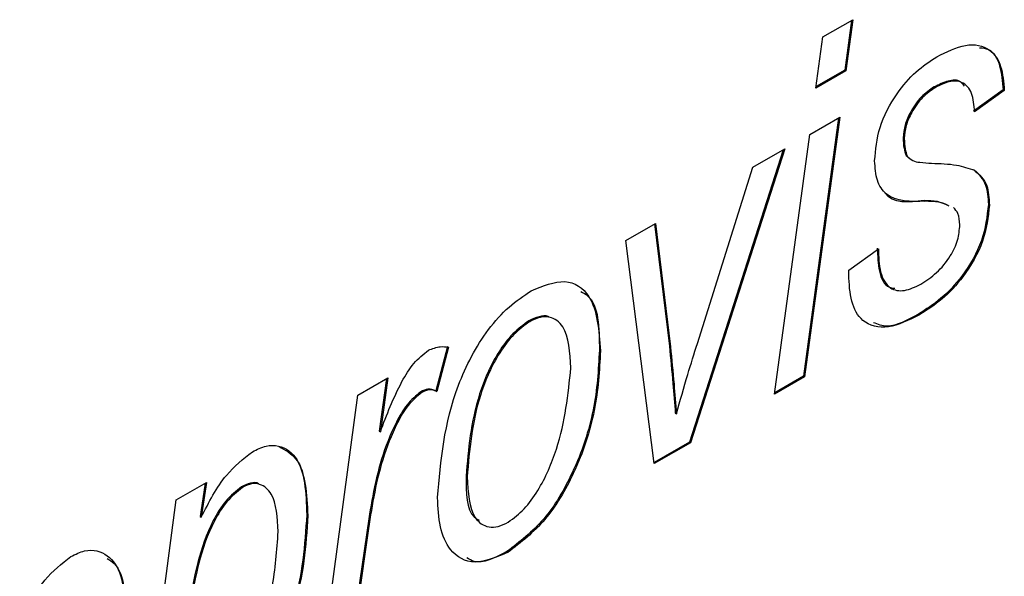
# Model space of a CAD drawing. Units: millimetres. Extents: x 525 to 4871, y 1652 to 4848.
# Drawn here: x 4219 to 4225, y 1980 to 1984 of the extents above; entities that cross this region are included whole.
import ezdxf

# ---------------------------------------------------------------- set-up
doc = ezdxf.new("R2010")
doc.units = ezdxf.units.MM

msp = doc.modelspace()

# ---------------------------------------------------------------- linework, layer by layer
at = {"color": 7, "linetype": 'Continuous', "lineweight": 25}
for p, q in [((4224.3233, 1983.4092), (4224.5142, 1983.5194)), ((4224.5059, 1983.5147), (4224.4633, 1983.1986)), ((4224.5142, 1983.5194), (4224.4703, 1983.1945)), ((4224.2795, 1983.0843), (4224.3233, 1983.4092)), ((4224.4703, 1983.1945), (4224.2795, 1983.0843)), ((4224.4633, 1983.1986), (4224.2806, 1983.0932)), ((4224.4633, 1983.1986), (4224.4703, 1983.1945)), ((4225.033, 1983.0917), (4225.0401, 1983.0877)), ((4225.4716, 1983.0725), (4225.2829, 1982.9364)), ((4225.4786, 1983.0685), (4225.2899, 1982.9323)), ((4225.4716, 1983.0725), (4225.4786, 1983.0685)), ((4224.4226, 1982.8946), (4224.2005, 1981.2494)), ((4224.4309, 1982.8994), (4224.2076, 1981.2453)), ((4224.2397, 1982.789), (4224.4309, 1982.8994)), ((4224.0163, 1981.1349), (4224.2397, 1982.789)), ((4224.8347, 1982.7675), (4224.8418, 1982.7634)), ((4224.0702, 1982.6912), (4223.4734, 1980.8296)), ((4224.0805, 1982.6971), (4223.4805, 1980.8256)), ((4223.877, 1982.5797), (4224.0805, 1982.6971)), ((4224.8535, 1982.6549), (4224.8863, 1982.6288)), ((4224.8535, 1982.6549), (4224.8606, 1982.6508)), ((4223.5247, 1981.4583), (4223.877, 1982.5797)), ((4224.9682, 1982.367), (4224.9752, 1982.3629)), ((4225.3772, 1982.3432), (4225.3843, 1982.3391)), ((4223.0681, 1982.1127), (4223.2579, 1982.2222)), ((4223.2518, 1982.2187), (4223.3463, 1981.441)), ((4223.2579, 1982.2222), (4223.3534, 1981.4369)), ((4223.2498, 1980.6924), (4223.0681, 1982.1127)), ((4224.488, 1981.9247), (4224.6767, 1982.0608)), ((4224.488, 1981.8966), (4224.488, 1981.9247)), ((4224.9317, 1981.6442), (4224.9387, 1981.6401)), ((4222.4523, 1981.6019), (4222.4593, 1981.5978)), ((4221.9337, 1981.4379), (4221.8586, 1981.1562)), ((4221.9408, 1981.4338), (4221.8656, 1981.1521)), ((4223.3463, 1981.441), (4223.3534, 1981.4369)), ((4222.9007, 1981.414), (4222.9078, 1981.4099)), ((4224.2076, 1981.2453), (4224.0163, 1981.1349)), ((4224.2005, 1981.2494), (4224.0175, 1981.1437)), ((4224.2005, 1981.2494), (4224.2076, 1981.2453)), ((4221.363, 1981.1283), (4221.5542, 1981.2387)), ((4221.5459, 1981.2339), (4221.4993, 1980.8998)), ((4221.5542, 1981.2387), (4221.5063, 1980.8957)), ((4221.14, 1979.4744), (4221.363, 1981.1283)), ((4221.7635, 1981.1498), (4221.7706, 1981.1457)), ((4221.8586, 1981.1562), (4221.8656, 1981.1521)), ((4223.3842, 1981.0135), (4223.3913, 1981.0094)), ((4221.4993, 1980.8998), (4221.5063, 1980.8957)), ((4223.4734, 1980.8296), (4223.2488, 1980.7)), ((4223.4805, 1980.8256), (4223.2498, 1980.6924)), ((4223.4734, 1980.8296), (4223.4805, 1980.8256)), ((4220.2073, 1980.4612), (4220.3989, 1980.5718)), ((4220.3905, 1980.5669), (4220.3587, 1980.355)), ((4220.3989, 1980.5718), (4220.3658, 1980.3509)), ((4222.0517, 1980.6127), (4222.0587, 1980.6087)), ((4220.6214, 1980.545), (4220.6285, 1980.5409)), ((4219.9007, 1978.187), (4220.2073, 1980.4612)), ((4221.0375, 1980.3669), (4221.0446, 1980.3628)), ((4220.3587, 1980.355), (4220.3658, 1980.3509)), ((4221.42, 1980.254), (4221.3242, 1979.5889)), ((4221.4271, 1980.25), (4221.3313, 1979.5848)), ((4221.42, 1980.254), (4221.4271, 1980.25)), ((4222.3122, 1980.132), (4222.3193, 1980.128))]:
    msp.add_line(p, q, dxfattribs=at)
for points, knots in [([(4225.0489, 1983.2834), (4225.1111, 1983.3143), (4225.2352, 1983.3758), (4225.3855, 1983.3475), (4225.4655, 1983.2294), (4225.4742, 1983.1222), (4225.4786, 1983.0685)], [0, 0, 0, 0, 0.2804369, 0.5593438, 0.7792997, 1, 1, 1, 1]), ([(4225.3201, 1983.3407), (4225.3401, 1983.3389), (4225.4025, 1983.3333), (4225.457, 1983.2302), (4225.4667, 1983.1251), (4225.4716, 1983.0725)], [0, 0, 0, 0, 0.191068, 0.594851, 1, 1, 1, 1]), ([(4224.6531, 1982.6209), (4224.6593, 1982.6909), (4224.6715, 1982.8309), (4224.7801, 1983.0403), (4224.9136, 1983.1954), (4225.0038, 1983.2541), (4225.0489, 1983.2834)], [0, 0, 0, 0, 0.279672, 0.558985, 0.779275, 1, 1, 1, 1]), ([(4225.2249, 1983.0956), (4225.2171, 1983.1064), (4225.1942, 1983.1383), (4225.1214, 1983.1349), (4225.0625, 1983.1061), (4225.033, 1983.0917)], [0, 0, 0, 0, 0.203902, 0.60155, 1, 1, 1, 1]), ([(4225.2899, 1982.9323), (4225.2864, 1982.9742), (4225.2793, 1983.0576), (4225.2176, 1983.1278), (4225.1297, 1983.1325), (4225.07, 1983.1026), (4225.0401, 1983.0877)], [0, 0, 0, 0, 0.280555, 0.55943, 0.779493, 1, 1, 1, 1]), ([(4225.033, 1983.0917), (4225.0048, 1983.0727), (4224.9484, 1983.0348), (4224.8836, 1982.9419), (4224.8417, 1982.848), (4224.8371, 1982.7943), (4224.8347, 1982.7675)], [0, 0, 0, 0, 0.280038, 0.559626, 0.779966, 1, 1, 1, 1]), ([(4225.0401, 1983.0877), (4225.0119, 1983.0687), (4224.9555, 1983.0307), (4224.8907, 1982.9379), (4224.8487, 1982.8439), (4224.8441, 1982.7902), (4224.8418, 1982.7634)], [0, 0, 0, 0, 0.280038, 0.559626, 0.779966, 1, 1, 1, 1]), ([(4224.8347, 1982.7675), (4224.8354, 1982.7442), (4224.8366, 1982.7027), (4224.8484, 1982.6695), (4224.8535, 1982.6549)], [0, 0, 0, 0, 0.559993, 1, 1, 1, 1]), ([(4224.8418, 1982.7634), (4224.8425, 1982.7401), (4224.8437, 1982.6986), (4224.8554, 1982.6654), (4224.8606, 1982.6508)], [0, 0, 0, 0, 0.559993, 1, 1, 1, 1]), ([(4224.9752, 1982.3629), (4224.8827, 1982.3608), (4224.7539, 1982.3579), (4224.6618, 1982.4895), (4224.656, 1982.577), (4224.6531, 1982.6209)], [0, 0, 0, 0, 0.559696, 0.779684, 1, 1, 1, 1]), ([(4224.8606, 1982.6508), (4224.8716, 1982.6401), (4224.8937, 1982.6185), (4224.9496, 1982.6093), (4224.9909, 1982.6066), (4225.0161, 1982.6049)], [0, 0, 0, 0, 0.27857, 0.559088, 1, 1, 1, 1]), ([(4225.0161, 1982.6049), (4225.07, 1982.6035), (4225.1662, 1982.6011), (4225.2516, 1982.5734), (4225.2892, 1982.5612)], [0, 0, 0, 0, 0.56042, 1, 1, 1, 1]), ([(4225.2821, 1982.5653), (4225.3131, 1982.5371), (4225.3684, 1982.4868), (4225.3745, 1982.3871), (4225.3772, 1982.3432)], [0, 0, 0, 0, 0.55908, 1, 1, 1, 1]), ([(4225.2892, 1982.5612), (4225.3201, 1982.5331), (4225.3754, 1982.4827), (4225.3816, 1982.383), (4225.3843, 1982.3391)], [0, 0, 0, 0, 0.55908, 1, 1, 1, 1]), ([(4224.9682, 1982.367), (4224.8688, 1982.3557), (4224.7657, 1982.3439), (4224.7165, 1982.4205), (4224.7147, 1982.4232)], [0, 0, 0, 0, 0.964157, 1, 1, 1, 1]), ([(4225.3772, 1982.3432), (4225.3684, 1982.2671), (4225.3507, 1982.1147), (4225.2242, 1981.8931), (4225.0768, 1981.7367), (4224.9801, 1981.6751), (4224.9317, 1981.6442)], [0, 0, 0, 0, 0.278885, 0.558491, 0.778993, 1, 1, 1, 1]), ([(4225.3843, 1982.3391), (4225.3754, 1982.263), (4225.3577, 1982.1106), (4225.2312, 1981.889), (4225.0839, 1981.7326), (4224.9872, 1981.671), (4224.9387, 1981.6401)], [0, 0, 0, 0, 0.278885, 0.558491, 0.778993, 1, 1, 1, 1]), ([(4225.1211, 1982.337), (4225.099, 1982.3464), (4225.0523, 1982.3662), (4224.9972, 1982.3667), (4224.9682, 1982.367)], [0, 0, 0, 0, 0.473392, 1, 1, 1, 1]), ([(4225.1282, 1982.3329), (4225.1061, 1982.3423), (4225.0594, 1982.3621), (4225.0042, 1982.3627), (4224.9752, 1982.3629)], [0, 0, 0, 0, 0.473392, 1, 1, 1, 1]), ([(4225.1956, 1982.2131), (4225.1935, 1982.2389), (4225.1896, 1982.2848), (4225.1664, 1982.3114), (4225.1562, 1982.3231)], [0, 0, 0, 0, 0.559564, 1, 1, 1, 1]), ([(4224.9476, 1981.8359), (4224.9813, 1981.8577), (4225.0485, 1981.9012), (4225.1333, 1982.0031), (4225.1876, 1982.1166), (4225.1929, 1982.1809), (4225.1956, 1982.2131)], [0, 0, 0, 0, 0.280674, 0.560172, 0.780104, 1, 1, 1, 1]), ([(4224.6696, 1982.0649), (4224.6718, 1982.0145), (4224.676, 1981.9139), (4224.7181, 1981.816), (4224.7689, 1981.8109), (4224.7807, 1981.8097)], [0, 0, 0, 0, 0.4367268, 0.8701047, 1, 1, 1, 1]), ([(4224.6767, 1982.0608), (4224.6784, 1982.0093), (4224.6817, 1981.9065), (4224.7392, 1981.8032), (4224.8403, 1981.7839), (4224.9118, 1981.8186), (4224.9476, 1981.8359)], [0, 0, 0, 0, 0.28111, 0.560063, 0.779722, 1, 1, 1, 1]), ([(4224.9387, 1981.6401), (4224.871, 1981.6067), (4224.736, 1981.5399), (4224.5753, 1981.5797), (4224.4972, 1981.7184), (4224.4911, 1981.8371), (4224.488, 1981.8966)], [0, 0, 0, 0, 0.28046, 0.559117, 0.779131, 1, 1, 1, 1]), ([(4222.4674, 1981.7931), (4222.5418, 1981.8238), (4222.6906, 1981.8852), (4222.8821, 1981.7536), (4222.8981, 1981.5403), (4222.9078, 1981.4099)], [0, 0, 0, 0, 0.279695, 0.559897, 1, 1, 1, 1]), ([(4221.8701, 1980.4763), (4221.8907, 1980.7117), (4221.9218, 1981.065), (4222.1472, 1981.5017), (4222.3234, 1981.6987), (4222.4194, 1981.7616), (4222.4674, 1981.7931)], [0, 0, 0, 0, 0.4986035, 0.7485896, 0.8742353, 1, 1, 1, 1]), ([(4222.7826, 1981.7877), (4222.7978, 1981.7797), (4222.8973, 1981.7271), (4222.8992, 1981.5576), (4222.9007, 1981.414)], [0, 0, 0, 0, 0.153005, 1, 1, 1, 1]), ([(4222.5819, 1981.6239), (4222.5795, 1981.6258), (4222.5632, 1981.6387), (4222.5161, 1981.6311), (4222.4735, 1981.6116), (4222.4523, 1981.6019)], [0, 0, 0, 0, 0.0771798, 0.5385978, 1, 1, 1, 1]), ([(4222.7191, 1981.3018), (4222.7136, 1981.4008), (4222.7053, 1981.5495), (4222.6028, 1981.6287), (4222.5244, 1981.6292), (4222.481, 1981.6083), (4222.4593, 1981.5978)], [0, 0, 0, 0, 0.498995, 0.748873, 0.874438, 1, 1, 1, 1]), ([(4224.9317, 1981.6442), (4224.8618, 1981.606), (4224.7543, 1981.5472), (4224.6739, 1981.5789), (4224.6457, 1981.59)], [0, 0, 0, 0, 0.650343, 1, 1, 1, 1]), ([(4222.4523, 1981.6019), (4222.4172, 1981.5764), (4222.3469, 1981.5254), (4222.2266, 1981.3651), (4222.088, 1981.041), (4222.0662, 1980.7841), (4222.0517, 1980.6127)], [0, 0, 0, 0, 0.125191, 0.250706, 0.500382, 1, 1, 1, 1]), ([(4222.4593, 1981.5978), (4222.4242, 1981.5724), (4222.3539, 1981.5214), (4222.2337, 1981.361), (4222.095, 1981.0369), (4222.0733, 1980.78), (4222.0587, 1980.6087)], [0, 0, 0, 0, 0.125191, 0.250706, 0.500382, 1, 1, 1, 1]), ([(4221.8126, 1981.4151), (4221.8382, 1981.4247), (4221.8841, 1981.442), (4221.9234, 1981.4363), (4221.9408, 1981.4338)], [0, 0, 0, 0, 0.558633, 1, 1, 1, 1]), ([(4223.3463, 1981.441), (4223.354, 1981.3616), (4223.3679, 1981.2199), (4223.3792, 1981.0766), (4223.3842, 1981.0135)], [0, 0, 0, 0, 0.55999, 1, 1, 1, 1]), ([(4223.3534, 1981.4369), (4223.3611, 1981.3575), (4223.3749, 1981.2159), (4223.3863, 1981.0725), (4223.3913, 1981.0094)], [0, 0, 0, 0, 0.55999, 1, 1, 1, 1]), ([(4223.3913, 1981.0094), (4223.4148, 1981.0931), (4223.4569, 1981.2425), (4223.504, 1981.3924), (4223.5247, 1981.4583)], [0, 0, 0, 0, 0.55999, 1, 1, 1, 1]), ([(4221.5063, 1980.8957), (4221.547, 1981.0028), (4221.6036, 1981.1518), (4221.7152, 1981.3368), (4221.7802, 1981.3891), (4221.8126, 1981.4151)], [0, 0, 0, 0, 0.560786, 0.781168, 1, 1, 1, 1]), ([(4222.9007, 1981.414), (4222.8938, 1981.2895), (4222.8798, 1981.0408), (4222.7551, 1980.6608), (4222.5571, 1980.321), (4222.3937, 1980.195), (4222.3122, 1980.132)], [0, 0, 0, 0, 0.280925, 0.561338, 0.781068, 1, 1, 1, 1]), ([(4222.9078, 1981.4099), (4222.9008, 1981.2854), (4222.8869, 1981.0368), (4222.7622, 1980.6567), (4222.5641, 1980.3169), (4222.4008, 1980.1909), (4222.3193, 1980.128)], [0, 0, 0, 0, 0.280925, 0.561338, 0.781068, 1, 1, 1, 1]), ([(4222.3208, 1980.3195), (4222.3552, 1980.3454), (4222.4243, 1980.3973), (4222.5399, 1980.5588), (4222.6751, 1980.8765), (4222.7015, 1981.1318), (4222.7191, 1981.3018)], [0, 0, 0, 0, 0.125038, 0.250546, 0.5006, 1, 1, 1, 1]), ([(4221.7635, 1981.1498), (4221.7331, 1981.1246), (4221.6722, 1981.0739), (4221.5839, 1980.9181), (4221.4769, 1980.6392), (4221.4428, 1980.4082), (4221.42, 1980.254)], [0, 0, 0, 0, 0.123939, 0.249039, 0.49885, 1, 1, 1, 1]), ([(4221.7706, 1981.1457), (4221.7402, 1981.1205), (4221.6793, 1981.0698), (4221.5909, 1980.914), (4221.4839, 1980.6351), (4221.4498, 1980.4041), (4221.4271, 1980.25)], [0, 0, 0, 0, 0.123939, 0.249039, 0.49885, 1, 1, 1, 1]), ([(4221.8586, 1981.1562), (4221.8429, 1981.1622), (4221.815, 1981.1728), (4221.7792, 1981.1568), (4221.7635, 1981.1498)], [0, 0, 0, 0, 0.560172, 1, 1, 1, 1]), ([(4221.8656, 1981.1521), (4221.85, 1981.1581), (4221.8221, 1981.1687), (4221.7863, 1981.1528), (4221.7706, 1981.1457)], [0, 0, 0, 0, 0.560172, 1, 1, 1, 1]), ([(4220.6912, 1980.7677), (4220.7208, 1980.7821), (4220.78, 1980.8109), (4220.8863, 1980.8082), (4221.0259, 1980.7007), (4221.0371, 1980.4979), (4221.0446, 1980.3628)], [0, 0, 0, 0, 0.125622, 0.251128, 0.501066, 1, 1, 1, 1]), ([(4220.3658, 1980.3509), (4220.4145, 1980.4468), (4220.5013, 1980.6172), (4220.6333, 1980.7219), (4220.6912, 1980.7677)], [0, 0, 0, 0, 0.562143, 1, 1, 1, 1]), ([(4220.861, 1980.8004), (4220.9002, 1980.7791), (4221.0253, 1980.711), (4221.0325, 1980.507), (4221.0375, 1980.3669)], [0, 0, 0, 0, 0.313227, 1, 1, 1, 1]), ([(4220.7317, 1980.5637), (4220.7314, 1980.564), (4220.7188, 1980.5748), (4220.6791, 1980.5706), (4220.6407, 1980.5535), (4220.6214, 1980.545)], [0, 0, 0, 0, 0.013575, 0.506559, 1, 1, 1, 1]), ([(4220.8559, 1980.2594), (4220.8511, 1980.349), (4220.8439, 1980.4834), (4220.7565, 1980.562), (4220.6876, 1980.5688), (4220.6482, 1980.5502), (4220.6285, 1980.5409)], [0, 0, 0, 0, 0.4992739, 0.7491981, 0.874541, 1, 1, 1, 1]), ([(4222.0517, 1980.6127), (4222.0518, 1980.5059), (4222.052, 1980.38), (4222.1239, 1980.3381), (4222.1348, 1980.3317)], [0, 0, 0, 0, 0.848719, 1, 1, 1, 1]), ([(4222.0587, 1980.6087), (4222.064, 1980.5094), (4222.0718, 1980.3605), (4222.1769, 1980.2855), (4222.2558, 1980.2874), (4222.2991, 1980.3088), (4222.3208, 1980.3195)], [0, 0, 0, 0, 0.498886, 0.748763, 0.874371, 1, 1, 1, 1]), ([(4220.6214, 1980.545), (4220.5871, 1980.517), (4220.5182, 1980.4608), (4220.4126, 1980.2877), (4220.305, 1979.9687), (4220.2831, 1979.7154), (4220.2684, 1979.5467)], [0, 0, 0, 0, 0.124376, 0.249627, 0.4999, 1, 1, 1, 1]), ([(4220.6285, 1980.5409), (4220.5942, 1980.5129), (4220.5253, 1980.4567), (4220.4197, 1980.2837), (4220.3121, 1979.9646), (4220.2901, 1979.7114), (4220.2755, 1979.5426)], [0, 0, 0, 0, 0.124376, 0.249627, 0.4999, 1, 1, 1, 1]), ([(4222.3193, 1980.128), (4222.2463, 1980.0967), (4222.1003, 1980.0343), (4221.9496, 1980.1225), (4221.8786, 1980.2832), (4221.8729, 1980.4119), (4221.8701, 1980.4763)], [0, 0, 0, 0, 0.2791, 0.558234, 0.778847, 1, 1, 1, 1]), ([(4221.0375, 1980.3669), (4221.0249, 1980.1744), (4221.0025, 1979.8311), (4220.8156, 1979.4752), (4220.7335, 1979.319)], [0, 0, 0, 0, 0.56076, 1, 1, 1, 1]), ([(4221.0446, 1980.3628), (4221.032, 1980.1703), (4221.0096, 1979.827), (4220.8226, 1979.4712), (4220.7405, 1979.3149)], [0, 0, 0, 0, 0.56076, 1, 1, 1, 1]), ([(4220.6466, 1979.416), (4220.6847, 1979.4958), (4220.7611, 1979.6558), (4220.8332, 1979.9466), (4220.8473, 1980.1408), (4220.8559, 1980.2594)], [0, 0, 0, 0, 0.2792284, 0.5598257, 1, 1, 1, 1]), ([(4219.5355, 1980.1006), (4219.5651, 1980.115), (4219.6244, 1980.1438), (4219.7306, 1980.141), (4219.8702, 1980.0336), (4219.8814, 1979.8307), (4219.8889, 1979.6956)], [0, 0, 0, 0, 0.125622, 0.251128, 0.501066, 1, 1, 1, 1]), ([(4222.3122, 1980.132), (4222.2356, 1980.0928), (4222.1368, 1980.0423), (4222.072, 1980.0837), (4222.0575, 1980.093)], [0, 0, 0, 0, 0.776262, 1, 1, 1, 1]), ([(4219.2101, 1979.6838), (4219.2588, 1979.7796), (4219.3456, 1979.9501), (4219.4776, 1980.0547), (4219.5355, 1980.1006)], [0, 0, 0, 0, 0.562143, 1, 1, 1, 1]), ([(4219.7665, 1980.0886), (4219.7823, 1980.0787), (4219.8798, 1980.0173), (4219.8809, 1979.8445), (4219.8818, 1979.6997)], [0, 0, 0, 0, 0.161813, 1, 1, 1, 1])]:
    msp.add_open_spline(points, degree=3, knots=knots, dxfattribs=at)

doc.saveas('drawing.dxf')
